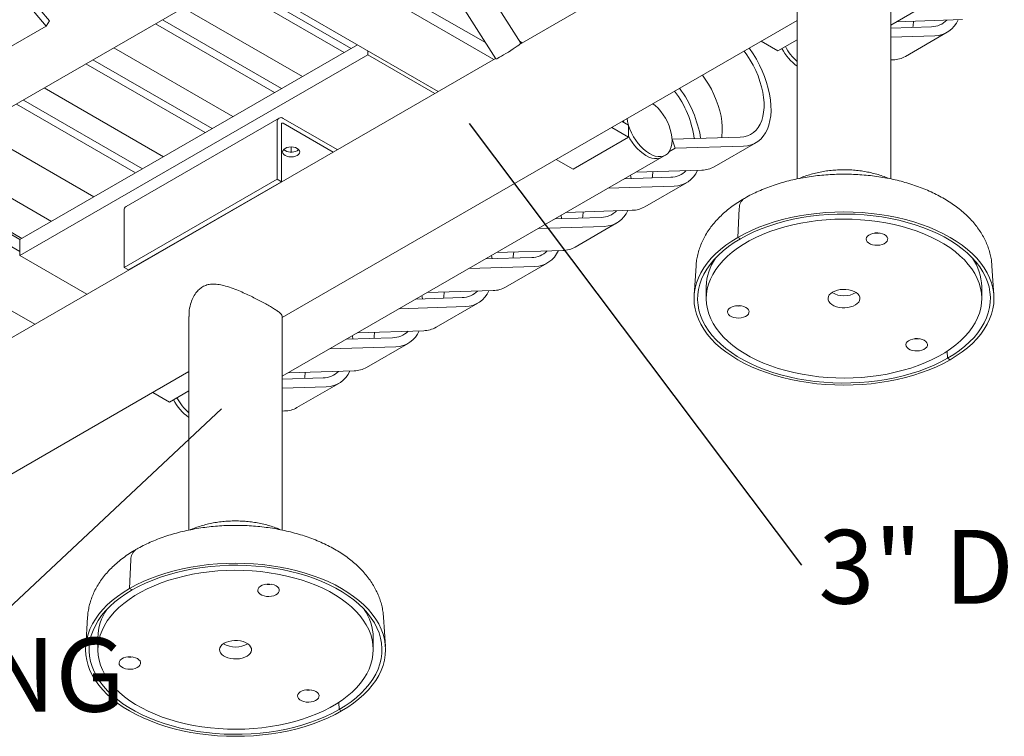
# Model space of a CAD drawing. Units: inches. Extents: x 0.1 to 8.5, y 0.3 to 10.8.
# Drawn here: x 5.6 to 6.9, y 5.2 to 6.1 of the extents above; entities that cross this region are included whole.
import ezdxf

# ---------------------------------------------------------------- set-up
doc = ezdxf.new("R2010")
doc.units = ezdxf.units.IN
doc.header["$MEASUREMENT"] = 0
doc.styles.add('SLDTEXTSTYLE0', font='TXT', dxfattribs={"width": 0.605})
doc.dimstyles.new('SLDDIMSTYLE1', dxfattribs={"dimtxt": 0.18, "dimasz": 0.098425, "dimexe": 0, "dimexo": 0.0625, "dimgap": 0, "dimtad": 0, "dimtih": 1, "dimtoh": 1, "dimdec": 0, "dimrnd": 1e-09, "dimzin": 0, "dimdsep": 46, "dimlunit": 5, "dimtxsty": 'Standard', "dimblk1": 'NONE', "dimblk2": 'NONE', "dimsah": 1, "dimcen": 0.09, "dimadec": 0, "dimazin": 0, "dimtfac": 0.098425, "dimtdec": 0, "dimtofl": 0, "dimtmove": 0, "dimatfit": 3, "dimldrblk": 'NONE', "dimfxl": 0, "dimfrac": 2, "dimtolj": 1, "dimtzin": 0, "dimarcsym": 0})

# ---------------------------------------------------------------- blocks, each defined once
blk = doc.blocks.new('SW_NOTE_7')
at = {"color": 0, "linetype": 'Continuous', "lineweight": 0, "insert": (-1.2561, 0.049), "char_height": 0.09375, "attachment_point": 1, "style": 'SLDTEXTSTYLE0'}
blk.add_mtext('2 3/8" DIAMETER TUBING', dxfattribs=at)
blk = doc.blocks.new('_NONE')
blk = doc.blocks.new('SW_NOTE_8')
at = {"color": 0, "linetype": 'Continuous', "lineweight": 0, "insert": (0.0217, 0.0449), "char_height": 0.09375, "attachment_point": 1, "style": 'SLDTEXTSTYLE0'}
blk.add_mtext('3" DIAMETER TUBING', dxfattribs=at)

msp = doc.modelspace()

# ---------------------------------------------------------------- linework, layer by layer
at = {"color": 7, "linetype": 'Continuous', "lineweight": 0}
for p, q in [((7.01800603, 6.49688148), (6.26866791, 6.06429779)), ((6.74041489, 6.0888713), (7.22301609, 6.36747105)), ((6.27017587, 6.06582921), (6.08700516, 6.35556051)), ((6.05530834, 6.3355215), (6.23847905, 6.0457902)), ((5.58432932, 6.19732589), (5.6711368, 6.09434408)), ((5.99164942, 6.20156178), (6.22525826, 6.06670226)), ((5.40636462, 5.85992366), (5.98088888, 6.19158946)), ((5.58020596, 6.19067819), (5.66701343, 6.08769638)), ((5.99164942, 6.18625164), (6.23578524, 6.04531503)), ((6.62166489, 6.16500895), (6.62166489, 5.89330055)), ((6.74041489, 5.89332627), (6.74041489, 6.16500895)), ((6.05454436, 6.05928098), (5.9031217, 6.14669542)), ((5.92115415, 6.14555559), (6.16528998, 6.00461898)), ((6.04570408, 6.0541776), (5.89428143, 6.14159204)), ((5.99267108, 6.0235623), (5.84124842, 6.11097674)), ((5.96615601, 6.00825547), (5.81473335, 6.09566991)), ((6.74775404, 6.09310811), (6.83177636, 6.09577571)), ((5.66701343, 6.08769638), (5.61398042, 6.05708108)), ((5.66701343, 6.08769638), (5.6711368, 6.09434408)), ((5.95731574, 6.00315209), (5.80589308, 6.09056653)), ((5.96701684, 5.71695795), (6.62166489, 6.09487822)), ((6.74041489, 6.08512673), (6.79229765, 6.08677394)), ((6.5971096, 6.0561366), (6.62166489, 6.07031206)), ((6.74041489, 6.07358739), (6.79642102, 6.07536551)), ((6.75913181, 6.04906597), (6.81216482, 6.07968127)), ((5.63346119, 5.81619484), (6.06257336, 6.06391603)), ((5.90428273, 5.97253679), (5.75286007, 6.05995123)), ((6.27216439, 6.06631627), (6.26854813, 6.06840389)), ((6.57583238, 6.06841968), (6.5971096, 6.0561366)), ((6.23797886, 6.04658138), (5.48864074, 5.61399769)), ((5.63346119, 5.79578132), (6.07575648, 6.05111296)), ((6.07575648, 6.05630557), (6.07575648, 6.05111296)), ((6.16079256, 6.00202268), (6.07575648, 6.05111296)), ((5.86892739, 5.95212659), (5.71750473, 6.03954103)), ((5.87776766, 5.95722997), (5.726345, 6.04464441)), ((6.74041489, 6.04465581), (6.74338801, 6.04475021)), ((5.81589438, 5.92151128), (5.66447172, 6.00892572)), ((5.78053904, 5.90110108), (5.62911638, 5.98851552)), ((5.78937931, 5.90620446), (5.63795665, 5.9936189)), ((5.96286544, 5.97067944), (5.76841107, 5.85842332)), ((6.0368721, 5.93048492), (5.96815251, 5.97015589)), ((5.72750603, 5.87048578), (5.57608337, 5.95790022)), ((5.96067485, 5.89281857), (5.96067485, 5.96583773)), ((5.9659428, 5.88977745), (5.9659428, 5.96279661)), ((6.0316033, 5.9274433), (5.96815251, 5.96407266)), ((6.38579743, 5.95871484), (6.40707465, 5.94643176)), ((6.39905784, 5.96636991), (6.40707465, 5.9617419)), ((6.4012801, 5.96508702), (6.40092496, 5.96744777)), ((6.40707465, 5.9617419), (6.40707465, 5.94643176)), ((6.33657939, 5.90573571), (6.40707465, 5.94643176)), ((6.46242222, 5.94369777), (6.5492297, 5.9464538)), ((5.97835252, 5.9338831), (5.97835252, 5.92733816)), ((6.46242222, 5.94369777), (6.46654559, 5.93228934)), ((6.46654559, 5.93228934), (6.55335307, 5.93504537)), ((6.51606385, 5.90874583), (6.56909686, 5.93936113)), ((5.67359228, 5.83936203), (5.52216962, 5.92677647)), ((5.96701684, 5.64239812), (6.44961805, 5.92099786)), ((6.44961805, 5.92099786), (6.45403747, 5.92354914)), ((6.46654559, 5.93228934), (6.45850796, 5.92764931)), ((6.31530217, 5.91801879), (6.33657939, 5.90573571)), ((5.48203853, 5.90360928), (5.63346119, 5.81619484)), ((5.48466657, 5.90512642), (5.63608923, 5.81771198)), ((6.4020946, 5.89356316), (6.46084135, 5.89542829)), ((6.41043699, 5.89382802), (6.40975738, 5.89798679)), ((6.41629774, 5.90176246), (6.50032006, 5.90443006)), ((5.47878158, 5.89017934), (5.63346119, 5.8008847)), ((5.76622049, 5.78056245), (5.96067485, 5.89281857)), ((5.77148843, 5.77752133), (5.9659428, 5.88977745)), ((5.96067485, 5.89281857), (5.9659428, 5.88977745)), ((6.3809424, 5.88135226), (6.46496472, 5.88401986)), ((6.42767551, 5.85772032), (6.48070851, 5.88833562)), ((5.40828632, 5.84948329), (5.65242214, 5.70854668)), ((5.76622049, 5.85358162), (5.76622049, 5.78056245)), ((6.32204864, 5.84280251), (6.32136903, 5.84696128)), ((6.32790939, 5.85073695), (6.41193171, 5.85340455)), ((6.54795262, 5.85558875), (6.54624766, 5.81900546)), ((6.29255405, 5.83032675), (6.37657637, 5.83299435)), ((6.31370625, 5.84253765), (6.372453, 5.84440279)), ((6.33928716, 5.80669481), (6.39232017, 5.83731012)), ((5.63346119, 5.81619484), (5.63346119, 5.79578132)), ((5.83714893, 5.81518719), (5.8369418, 5.81530676)), ((6.549434, 5.81716602), (6.54624766, 5.81900546)), ((5.71849727, 5.74669104), (5.63346119, 5.79578132)), ((6.23366029, 5.791777), (6.23298068, 5.79593577)), ((6.23952105, 5.79971144), (6.32354336, 5.80237905)), ((6.2253179, 5.79151214), (6.28406465, 5.79337728)), ((6.25089881, 5.75566931), (6.30393182, 5.78628461)), ((6.49295531, 5.78278492), (6.49054578, 5.74526895)), ((6.87153399, 5.74526895), (6.86912446, 5.78278492)), ((5.76622049, 5.78056245), (5.77148843, 5.77752133)), ((6.20416571, 5.77930124), (6.28818802, 5.78196884)), ((6.14527194, 5.7407515), (6.14459233, 5.74491027)), ((6.1511327, 5.74868594), (6.23515501, 5.75135354)), ((6.50603989, 5.7565017), (6.50603989, 5.74119156)), ((6.85603989, 5.74119156), (6.85603989, 5.7565017)), ((6.13692955, 5.74048664), (6.19567631, 5.74235177)), ((6.16251046, 5.7046438), (6.21554347, 5.7352591)), ((6.11577736, 5.72827573), (6.19979968, 5.73094334)), ((5.84826684, 5.71853576), (5.84826684, 5.44682736)), ((5.96701684, 5.44685308), (5.96701684, 5.71853576)), ((6.06274435, 5.69766043), (6.14676667, 5.70032803)), ((6.04854121, 5.68946113), (6.10728796, 5.69132626)), ((6.05688359, 5.68972599), (6.05620399, 5.69388476)), ((6.07412211, 5.65361829), (6.12715512, 5.6842336)), ((6.02738901, 5.67725023), (6.11141133, 5.67991783)), ((6.81224237, 5.67433848), (6.81264577, 5.6652171)), ((6.81583212, 5.66337766), (6.81264577, 5.6652171)), ((5.48551939, 5.43899539), (5.84826684, 5.64840503)), ((5.974356, 5.64663492), (6.05837832, 5.64930253)), ((5.96701684, 5.63865354), (6.01889961, 5.64030076)), ((5.98573377, 5.60259278), (6.03876678, 5.63320809)), ((5.80243433, 5.62194649), (5.82371155, 5.60966341)), ((5.82371155, 5.60966341), (5.84826684, 5.62383888)), ((5.96701684, 5.6271142), (6.02302298, 5.62889232)), ((5.96701684, 5.59818263), (5.96998997, 5.59827702)), ((5.77455458, 5.40911556), (5.77284961, 5.37253227)), ((5.77284961, 5.37253227), (5.77603596, 5.37069283)), ((5.71955727, 5.33631174), (5.71714774, 5.29879576)), ((6.09813595, 5.29879576), (6.09572642, 5.33631174)), ((5.73264184, 5.31002851), (5.73264184, 5.29471837)), ((6.08264184, 5.29471837), (6.08264184, 5.31002851)), ((6.03884433, 5.2278653), (6.03924773, 5.21874391)), ((6.03924773, 5.21874391), (6.04243407, 5.21690448))]:
    msp.add_line(p, q, dxfattribs=at)
at = {"color": 7, "linetype": 'Continuous', "lineweight": 0, "flags": 128}
for points in [[(6.76866134, 6.08602352), (6.768938, 6.08793765), (6.76941562, 6.09379584)], [(6.27017587, 6.06582921), (6.27018553, 6.06580056), (6.26990637, 6.06537919), (6.26902852, 6.06459008), (6.26758571, 6.06346353), (6.2656334, 6.06204286), (6.26324661, 6.06038265), (6.26051706, 6.05854671), (6.25754965, 6.05660558), (6.25445841, 6.05463387), (6.25136214, 6.05270734), (6.24837982, 6.05090004), (6.24562607, 6.04928141), (6.24320671, 6.04791367), (6.24121471, 6.04684936), (6.23972663, 6.04612939), (6.23879965, 6.04578143), (6.23847905, 6.0457902)], [(6.55335307, 5.93504537), (6.55835268, 5.93553882), (6.56307391, 5.93669026), (6.56747976, 5.93849067), (6.57153573, 5.94092593), (6.57521003, 5.94397697), (6.57847388, 5.9476199), (6.5813017, 5.95182615), (6.58367134, 5.95656279), (6.58556424, 5.9617927), (6.58696556, 5.96747491), (6.58786434, 5.9735649), (6.58825352, 5.98001496), (6.58813005, 5.98677456), (6.58749491, 5.99379073), (6.58635307, 6.00100851), (6.58471347, 6.00837135), (6.58258897, 6.01582157), (6.5799962, 6.02330079), (6.57695548, 6.03075043), (6.57349064, 6.03811211), (6.56962881, 6.04532816), (6.56540025, 6.05234205), (6.5608381, 6.05909882), (6.56050115, 6.05956915)], [(6.5492297, 5.9464538), (6.5538542, 5.94693295), (6.55819962, 5.9480649), (6.56222687, 5.94983947), (6.56589974, 5.9522407), (6.56918519, 5.95524701), (6.57205369, 5.95883135), (6.57447943, 5.96296149), (6.57644061, 5.96760029), (6.57791958, 5.97270604), (6.57890305, 5.97823281), (6.57938217, 5.98413091), (6.57935263, 5.99034729), (6.5788147, 5.99682605), (6.57777321, 6.00350894), (6.57623753, 6.01033585), (6.57422148, 6.01724538), (6.57174318, 6.02417541), (6.56882491, 6.03106361), (6.56549293, 6.03784803), (6.5617772, 6.04446767), (6.55771113, 6.05086299), (6.55414201, 6.0558981)], [(6.52559339, 5.94570338), (6.52587004, 5.9476175), (6.52634916, 5.9535156), (6.52631962, 5.95973198), (6.52578169, 5.96621075), (6.5247402, 5.97289364), (6.52320452, 5.97972054), (6.52118847, 5.98663008), (6.51871017, 5.9935601), (6.51579191, 6.0004483), (6.51245992, 6.00723272), (6.50874419, 6.01385236), (6.50467812, 6.02024768), (6.50110901, 6.02528279)], [(6.43816335, 5.98894504), (6.44116151, 5.98648197), (6.44471967, 5.98303313), (6.44808973, 5.9791685), (6.45121403, 5.9749542), (6.45403912, 5.97046234), (6.45651666, 5.96576978), (6.45860425, 5.96095681), (6.46026618, 5.95610578), (6.46147401, 5.95129968), (6.46220708, 5.94662077), (6.46245283, 5.94214908), (6.46220708, 5.93796115), (6.46147401, 5.93412861), (6.46026618, 5.93071705), (6.45860425, 5.92778484), (6.45651666, 5.92538215), (6.45403912, 5.92355009), (6.45121403, 5.92232001), (6.44808973, 5.92171296), (6.44471967, 5.92173932), (6.44116151, 5.92239864), (6.43747614, 5.92367964), (6.43372662, 5.9255604), (6.4299771, 5.92800875), (6.42629173, 5.93098278), (6.42273357, 5.93443162), (6.41936351, 5.93829625), (6.41623921, 5.94251055), (6.41341412, 5.94700241), (6.41093658, 5.95169497), (6.40884899, 5.95650794), (6.40718706, 5.96135897), (6.40597923, 5.96616506), (6.40534438, 5.96999905)], [(6.44961805, 5.92099786), (6.44679461, 5.91976874), (6.44367031, 5.91916169), (6.44030025, 5.91918804), (6.43674209, 5.91984736), (6.43305673, 5.92112837), (6.4293072, 5.92300913), (6.42555768, 5.92545747), (6.42187231, 5.92843151), (6.41831416, 5.93188034), (6.4149441, 5.93574497), (6.41181979, 5.93995927), (6.4089947, 5.94445113), (6.40707465, 5.9480095)], [(6.44961805, 5.92099786), (6.44679461, 5.91976874), (6.44367031, 5.91916169), (6.44030025, 5.91918804), (6.43674209, 5.91984736), (6.43305673, 5.92112837), (6.4293072, 5.92300913), (6.42555768, 5.92545747), (6.42187231, 5.92843151), (6.41831416, 5.93188034), (6.4149441, 5.93574497), (6.41181979, 5.93995927), (6.4089947, 5.94445113), (6.40707465, 5.9480095)], [(5.9860865, 5.92310428), (5.98382127, 5.92210086), (5.98118336, 5.92147008), (5.97835252, 5.92125493), (5.97552169, 5.92147008), (5.97288377, 5.92210086), (5.97061854, 5.92310428), (5.96888037, 5.92441197), (5.96778771, 5.92593481), (5.96741502, 5.92756902), (5.96778771, 5.92920322), (5.96888037, 5.93072606), (5.97061854, 5.93203375), (5.97288377, 5.93303717), (5.97552169, 5.93366795), (5.97835252, 5.9338831), (5.98118336, 5.93366795), (5.98382127, 5.93303717), (5.9860865, 5.93203375), (5.98782468, 5.93072606), (5.98891734, 5.92920322), (5.98929002, 5.92756902), (5.98891734, 5.92593481), (5.98782468, 5.92441197), (5.9860865, 5.92310428)], [(5.98793734, 5.93061063), (5.98782468, 5.9304952), (5.9860865, 5.92918751)], [(6.43720504, 5.89467787), (6.43748169, 5.896592), (6.43795932, 5.90245019)], [(6.34881669, 5.84365236), (6.34909335, 5.84556649), (6.34957097, 5.85142468)], [(6.54624766, 5.81900546), (6.55463213, 5.82356178), (6.56347785, 5.82781754), (6.57275254, 5.83175721), (6.58242237, 5.83536641), (6.59245203, 5.83863198), (6.60280495, 5.84154201), (6.61344333, 5.84408586), (6.62432837, 5.84625427), (6.63542034, 5.84803931), (6.64667877, 5.84943447), (6.65806258, 5.85043467), (6.66953024, 5.85103626), (6.68103989, 5.85123703), (6.69254954, 5.85103626), (6.70401719, 5.85043467), (6.715401, 5.84943447), (6.72665944, 5.84803931), (6.73775141, 5.84625427), (6.74863644, 5.84408586), (6.75927483, 5.84154201), (6.76962774, 5.83863198), (6.77965741, 5.83536641), (6.78932723, 5.83175721), (6.79860192, 5.82781754), (6.80744764, 5.82356178), (6.81583212, 5.81900546), (6.82372475, 5.8141652), (6.83109674, 5.80905868), (6.83792119, 5.80370451), (6.84417319, 5.79812224), (6.84982994, 5.79233224), (6.85487079, 5.78635563), (6.85927736, 5.78021422), (6.86303355, 5.77393042), (6.86612567, 5.76752716), (6.86854243, 5.76102781), (6.87027502, 5.75445608), (6.8713171, 5.74783594), (6.87166489, 5.74119156), (6.8713171, 5.73454718), (6.87027502, 5.72792704), (6.86854243, 5.72135531), (6.86612567, 5.71485595), (6.86303355, 5.7084527), (6.85927736, 5.7021689), (6.85487079, 5.69602749), (6.84982994, 5.69005088), (6.84417319, 5.68426088), (6.83792119, 5.67867861), (6.83109674, 5.67332444), (6.82372475, 5.66821791), (6.81583212, 5.66337766)], [(6.549434, 5.81716602), (6.55778539, 5.82169898), (6.56660433, 5.82592654), (6.57585736, 5.82983268), (6.58550939, 5.83340257), (6.59552379, 5.83662267), (6.60586258, 5.83948077), (6.61648655, 5.84196603), (6.62735539, 5.84406901), (6.63842788, 5.84578175), (6.64966201, 5.84709773), (6.66101516, 5.84801198), (6.67244428, 5.84852102), (6.683906, 5.84862293), (6.69535685, 5.84831731), (6.70675339, 5.84760533), (6.71805238, 5.84648968), (6.72921098, 5.8449746), (6.74018685, 5.84306584), (6.75093836, 5.84077063), (6.76142471, 5.83809768), (6.77160614, 5.83505714), (6.78144402, 5.83166053), (6.79090103, 5.82792074), (6.7999413, 5.82385196), (6.80853054, 5.81946962), (6.81663616, 5.81479035), (6.82422742, 5.80983189), (6.83127552, 5.80461305), (6.83775372, 5.79915363), (6.84363746, 5.79347434), (6.84890441, 5.78759673), (6.85353458, 5.78154309), (6.85751043, 5.77533638), (6.86081687, 5.76900014), (6.86344134, 5.76255842), (6.86537391, 5.75603565), (6.86660724, 5.74945656), (6.86713664, 5.74284613), (6.86696012, 5.73622942), (6.86607833, 5.72963153), (6.86449464, 5.72307749), (6.86221503, 5.71659217), (6.85924817, 5.71020016), (6.8556053, 5.70392571), (6.85130025, 5.69779263), (6.84634934, 5.69182417), (6.84077135, 5.68604297), (6.83458745, 5.68047098), (6.82782109, 5.67512932), (6.82049793, 5.67003826), (6.81264577, 5.6652171)], [(6.73434992, 5.83741529), (6.72377864, 5.83915781), (6.7130387, 5.8405137), (6.70217247, 5.84147761), (6.69122284, 5.84204573), (6.68023303, 5.84221584), (6.6692464, 5.84198724), (6.65830631, 5.84136085), (6.64745594, 5.84033914), (6.63673811, 5.83892613), (6.62619512, 5.83712742), (6.61586858, 5.83495009), (6.60579923, 5.83240273), (6.59602683, 5.82949541), (6.58658994, 5.82623959), (6.5775258, 5.82264813), (6.56887018, 5.8187352), (6.56065724, 5.81451623), (6.5529194, 5.81000789), (6.54568719, 5.80522796), (6.53898916, 5.80019531), (6.53285173, 5.79492979), (6.52729914, 5.7894522), (6.52235329, 5.78378414), (6.51803371, 5.777948), (6.51435743, 5.77196679), (6.51133898, 5.76586412), (6.50899025, 5.75966408), (6.50732053, 5.75339114), (6.5063364, 5.74707006), (6.50604175, 5.74072577), (6.50643773, 5.73438332), (6.50752279, 5.72806774), (6.50929264, 5.72180396), (6.51174029, 5.71561669), (6.5148561, 5.70953035), (6.51862776, 5.70356896), (6.52304038, 5.69775606), (6.52807655, 5.69211457), (6.53371641, 5.68666677), (6.53993768, 5.68143415), (6.54671581, 5.67643737), (6.55402407, 5.67169614), (6.56183359, 5.66722918), (6.57011357, 5.66305411), (6.57883132, 5.65918742), (6.58795245, 5.65564436), (6.59744095, 5.65243892), (6.60725937, 5.64958374), (6.61736897, 5.64709009), (6.62772986, 5.64496783), (6.63830113, 5.64322531), (6.64904107, 5.64186942), (6.6599073, 5.64090551), (6.67085693, 5.64033738), (6.68184675, 5.64016728), (6.69283338, 5.64039588), (6.70377347, 5.64102227), (6.71462384, 5.64204398), (6.72534166, 5.64345698), (6.73588465, 5.6452557), (6.7462112, 5.64743303), (6.75628054, 5.64998039), (6.76605294, 5.65288771), (6.77548983, 5.65614352), (6.78455398, 5.65973499), (6.79320959, 5.66364792), (6.80142253, 5.66786689), (6.80916037, 5.67237523), (6.81639258, 5.67715516), (6.82309062, 5.68218781), (6.82922804, 5.68745332), (6.83478063, 5.69293092), (6.83972648, 5.69859897), (6.84404607, 5.70443512), (6.84772234, 5.71041633), (6.8507408, 5.716519), (6.85308952, 5.72271904), (6.85475924, 5.72899198), (6.85574337, 5.73531306), (6.85603803, 5.74165735), (6.85564204, 5.7479998), (6.85455699, 5.75431538), (6.85278714, 5.76057916), (6.85033948, 5.76676643), (6.84722367, 5.77285277), (6.84345202, 5.77881416), (6.83903939, 5.78462706), (6.83400322, 5.79026855), (6.82836337, 5.79571635), (6.8221421, 5.80094897), (6.81536396, 5.80594575), (6.80805571, 5.81068698), (6.80024618, 5.81515394), (6.7919662, 5.81932901), (6.78324845, 5.8231957), (6.77412733, 5.82673876), (6.76463883, 5.8299442), (6.7548204, 5.83279938), (6.7447108, 5.83529302), (6.73434992, 5.83741529)], [(6.72709925, 5.82432795), (6.72397786, 5.82468047), (6.72079978, 5.82460793), (6.71773635, 5.82411425), (6.71495271, 5.82322603), (6.71259893, 5.82199116), (6.7108019, 5.82047622), (6.70965851, 5.81876287), (6.70923038, 5.81694348), (6.70954061, 5.81511613), (6.71057247, 5.81337935), (6.71227033, 5.81182675), (6.71454266, 5.81054204), (6.71726695, 5.80959448), (6.72029634, 5.80903515), (6.72346752, 5.80889421), (6.72660952, 5.80917925), (6.72955296, 5.80987491), (6.73213916, 5.81094368), (6.73422869, 5.81232794), (6.73570891, 5.81395308), (6.73650001, 5.81573147), (6.73655936, 5.81756725), (6.73588375, 5.81936145), (6.7345096, 5.82101734), (6.73251099, 5.82244565), (6.72999567, 5.82356938), (6.72709925, 5.82432795)], [(6.81583212, 5.66337766), (6.80744764, 5.65882134), (6.79860192, 5.65456558), (6.78932723, 5.65062591), (6.77965741, 5.64701671), (6.76962774, 5.64375113), (6.75927483, 5.64084111), (6.74863644, 5.63829726), (6.73775141, 5.63612885), (6.72665944, 5.63434381), (6.715401, 5.63294864), (6.70401719, 5.63194844), (6.69254954, 5.63134686), (6.68103989, 5.63114609), (6.66953024, 5.63134686), (6.65806258, 5.63194844), (6.64667877, 5.63294864), (6.63542034, 5.63434381), (6.62432837, 5.63612885), (6.61344333, 5.63829726), (6.60280495, 5.64084111), (6.59245203, 5.64375113), (6.58242237, 5.64701671), (6.57275254, 5.65062591), (6.56347785, 5.65456558), (6.55463213, 5.65882134), (6.54624766, 5.66337766), (6.53835503, 5.66821791), (6.53098304, 5.67332444), (6.52415859, 5.67867861), (6.51790658, 5.68426088), (6.51224983, 5.69005088), (6.50720898, 5.69602749), (6.50280242, 5.7021689), (6.49904622, 5.7084527), (6.4959541, 5.71485595), (6.49353734, 5.72135531), (6.49180476, 5.72792704), (6.49076267, 5.73454718), (6.49041489, 5.74119156), (6.49076267, 5.74783594), (6.49180476, 5.75445608), (6.49353734, 5.76102781), (6.4959541, 5.76752716), (6.49904622, 5.77393042), (6.50280242, 5.78021422), (6.50720898, 5.78635563), (6.51224983, 5.79233224), (6.51790658, 5.79812224), (6.52415859, 5.80370451), (6.53098304, 5.80905868), (6.53835503, 5.8141652), (6.54624766, 5.81900546)], [(6.81264577, 5.6652171), (6.80429438, 5.66068414), (6.79547544, 5.65645658), (6.78622241, 5.65255044), (6.77657039, 5.64898055), (6.76655598, 5.64576045), (6.75621719, 5.64290235), (6.74559322, 5.64041709), (6.73472438, 5.63831411), (6.72365189, 5.63660137), (6.71241777, 5.63528539), (6.70106461, 5.63437114), (6.6896355, 5.63386209), (6.67817378, 5.63376019), (6.66672293, 5.63406581), (6.65532639, 5.63477779), (6.64402739, 5.63589344), (6.63286879, 5.63740852), (6.62189292, 5.63931728), (6.61114142, 5.64161249), (6.60065506, 5.64428544), (6.59047363, 5.64732598), (6.58063575, 5.65072259), (6.57117874, 5.65446237), (6.56213847, 5.65853116), (6.55354923, 5.6629135), (6.54544361, 5.66759277), (6.53785235, 5.67255123), (6.53080425, 5.67777007), (6.52432605, 5.68322949), (6.51844231, 5.68890877), (6.51317537, 5.69478639), (6.50854519, 5.70084003), (6.50456934, 5.70704674), (6.50126291, 5.71338298), (6.49863843, 5.7198247), (6.49670586, 5.72634747), (6.49547254, 5.73292656), (6.49494313, 5.73953699), (6.49511966, 5.7461537), (6.49600144, 5.75275159), (6.49758514, 5.75930562), (6.49986474, 5.76579095), (6.5028316, 5.77218296), (6.50647447, 5.77845741), (6.51077953, 5.78459049), (6.51573044, 5.79055895), (6.52130842, 5.79634014), (6.52749233, 5.80191214), (6.53425869, 5.8072538), (6.54158184, 5.81234486), (6.549434, 5.81716602)], [(6.26042834, 5.79262686), (6.260705, 5.79454098), (6.26118262, 5.80039917)], [(6.17204, 5.74160135), (6.17231665, 5.74351548), (6.17279428, 5.74937366)], [(6.68722766, 5.75236039), (6.68356728, 5.75282659), (6.67982084, 5.75289658), (6.67611592, 5.75256797), (6.67257867, 5.75185195), (6.66932956, 5.7507729), (6.66647923, 5.74936757), (6.66412474, 5.74768381), (6.66234628, 5.74577898), (6.66120441, 5.74371792), (6.66073801, 5.74157083), (6.66096297, 5.73941082), (6.66187163, 5.73731145), (6.66343303, 5.73534422), (6.66559402, 5.73357611), (6.66828099, 5.73206734), (6.67140246, 5.73086928), (6.67485212, 5.73002273), (6.67851249, 5.72955653), (6.68225893, 5.72948654), (6.68596386, 5.72981515), (6.68950111, 5.73053117), (6.69275022, 5.73161022), (6.69560055, 5.73301555), (6.69795503, 5.7346993), (6.69973349, 5.73660414), (6.70087536, 5.7386652), (6.70134176, 5.74081229), (6.7011168, 5.7429723), (6.70020815, 5.74507166), (6.69864674, 5.7470389), (6.69648576, 5.74880701), (6.69379878, 5.75031578), (6.69067731, 5.75151384), (6.68722766, 5.75236039)], [(6.5332921, 5.72265055), (6.53432396, 5.72091376), (6.53602182, 5.71936117), (6.53829415, 5.71807646), (6.54101844, 5.7171289), (6.54404783, 5.71656957), (6.54721901, 5.71642863), (6.55036101, 5.71671367), (6.55330445, 5.71740932), (6.55589065, 5.71847809), (6.55798018, 5.71986236), (6.5594604, 5.72148749), (6.5602515, 5.72326589), (6.56031085, 5.72510167), (6.55963524, 5.72689586), (6.55826109, 5.72855175), (6.55626248, 5.72998006), (6.55374716, 5.73110379), (6.55085074, 5.73186237), (6.54772935, 5.73221489), (6.54455127, 5.73214235), (6.54148784, 5.73164866), (6.5387042, 5.73076044), (6.53635042, 5.72952557), (6.53455339, 5.72801063), (6.53341, 5.72629728), (6.53298187, 5.72447789), (6.5332921, 5.72265055)], [(6.08365165, 5.69057584), (6.0839283, 5.69248997), (6.08440593, 5.69834816)], [(6.78272831, 5.67659618), (6.78481784, 5.67798044), (6.78629806, 5.67960558), (6.78708917, 5.68138397), (6.78714851, 5.68321975), (6.7864729, 5.68501395), (6.78509875, 5.68666984), (6.78310014, 5.68809815), (6.78058483, 5.68922188), (6.7776884, 5.68998045), (6.77456701, 5.69033297), (6.77138893, 5.69026043), (6.7683255, 5.68976675), (6.76554186, 5.68887853), (6.76318808, 5.68764366), (6.76139105, 5.68612872), (6.76024766, 5.68441537), (6.75981954, 5.68259598), (6.76012977, 5.68076863), (6.76116162, 5.67903185), (6.76285948, 5.67747925), (6.76513181, 5.67619454), (6.7678561, 5.67524698), (6.7708855, 5.67468766), (6.77405667, 5.67454671), (6.77719867, 5.67483175), (6.78014211, 5.67552741), (6.78272831, 5.67659618)], [(5.9952633, 5.63955033), (5.99553996, 5.64146446), (5.99601758, 5.64732265)], [(5.96095188, 5.39094211), (5.9503806, 5.39268462), (5.93964066, 5.39404051), (5.92877443, 5.39500442), (5.9178248, 5.39557255), (5.90683499, 5.39574265), (5.89584835, 5.39551405), (5.88490827, 5.39488766), (5.8740579, 5.39386595), (5.86334007, 5.39245295), (5.85279708, 5.39065423), (5.84247053, 5.3884769), (5.83240119, 5.38592955), (5.82262879, 5.38302223), (5.8131919, 5.37976641), (5.80412776, 5.37617494), (5.79547214, 5.37226201), (5.7872592, 5.36804305), (5.77952136, 5.3635347), (5.77228915, 5.35875477), (5.76559112, 5.35372212), (5.75945369, 5.34845661), (5.7539011, 5.34297901), (5.74895525, 5.33731096), (5.74463566, 5.33147481), (5.74095939, 5.3254936), (5.73794094, 5.31939093), (5.73559221, 5.3131909), (5.73392249, 5.30691796), (5.73293836, 5.30059687), (5.7326437, 5.29425258), (5.73303969, 5.28791014), (5.73412474, 5.28159456), (5.73589459, 5.27533077), (5.73834225, 5.2691435), (5.74145806, 5.26305716), (5.74522971, 5.25709578), (5.74964234, 5.25128287), (5.75467851, 5.24564138), (5.76031836, 5.24019358), (5.76653964, 5.23496096), (5.77331777, 5.22996418), (5.78062602, 5.22522295), (5.78843555, 5.22075599), (5.79671553, 5.21658093), (5.80543328, 5.21271423), (5.81455441, 5.20917117), (5.8240429, 5.20596573), (5.83386133, 5.20311055), (5.84397093, 5.20061691), (5.85433181, 5.19849464), (5.86490309, 5.19675212), (5.87564303, 5.19539623), (5.88650926, 5.19443233), (5.89745889, 5.1938642), (5.9084487, 5.1936941), (5.91943534, 5.19392269), (5.93037542, 5.19454908), (5.94122579, 5.1955708), (5.95194362, 5.1969838), (5.96248661, 5.19878251), (5.97281316, 5.20095985), (5.9828825, 5.2035072), (5.9926549, 5.20641452), (6.00209179, 5.20967034), (6.01115593, 5.2132618), (6.01981155, 5.21717474), (6.02802449, 5.2213937), (6.03576233, 5.22590204), (6.04299454, 5.23068197), (6.04969257, 5.23571463), (6.05583, 5.24098014), (6.06138259, 5.24645773), (6.06632844, 5.25212579), (6.07064802, 5.25796194), (6.0743243, 5.26394315), (6.07734275, 5.27004581), (6.07969148, 5.27624585), (6.0813612, 5.28251879), (6.08234533, 5.28883988), (6.08263998, 5.29518416), (6.082244, 5.30152661), (6.08115895, 5.30784219), (6.0793891, 5.31410597), (6.07694144, 5.32029325), (6.07382563, 5.32637958), (6.07005398, 5.33234097), (6.06564135, 5.33815388), (6.06060518, 5.34379536), (6.05496532, 5.34924317), (6.04874405, 5.35447578), (6.04196592, 5.35947257), (6.03465767, 5.3642138), (6.02684814, 5.36868076), (6.01856816, 5.37285582), (6.00985041, 5.37672251), (6.00072928, 5.38026557), (5.99124079, 5.38347102), (5.98142236, 5.38632619), (5.97131276, 5.38881984), (5.96095188, 5.39094211)], [(5.77284961, 5.37253227), (5.78123409, 5.37708859), (5.79007981, 5.38134435), (5.7993545, 5.38528402), (5.80902432, 5.38889323), (5.81905399, 5.3921588), (5.8294069, 5.39506882), (5.84004529, 5.39761268), (5.85093033, 5.39978108), (5.8620223, 5.40156612), (5.87328073, 5.40296129), (5.88466454, 5.40396149), (5.89613219, 5.40456307), (5.90764184, 5.40476384), (5.9191515, 5.40456307), (5.93061915, 5.40396149), (5.94200296, 5.40296129), (5.95326139, 5.40156612), (5.96435336, 5.39978108), (5.9752384, 5.39761268), (5.98587679, 5.39506882), (5.9962297, 5.3921588), (6.00625937, 5.38889323), (6.01592919, 5.38528402), (6.02520388, 5.38134435), (6.0340496, 5.37708859), (6.04243407, 5.37253227), (6.05032671, 5.36769202), (6.0576987, 5.36258549), (6.06452314, 5.35723133), (6.07077515, 5.35164906), (6.0764319, 5.34585905), (6.08147275, 5.33988244), (6.08587932, 5.33374103), (6.08963551, 5.32745724), (6.09272763, 5.32105398), (6.09514439, 5.31455462), (6.09687697, 5.30798289), (6.09791906, 5.30136275), (6.09826684, 5.29471837), (6.09791906, 5.28807399), (6.09687697, 5.28145386), (6.09514439, 5.27488212), (6.09272763, 5.26838277), (6.08963551, 5.26197951), (6.08587932, 5.25569571), (6.08147275, 5.2495543), (6.0764319, 5.24357769), (6.07077515, 5.23778769), (6.06452314, 5.23220542), (6.0576987, 5.22685126), (6.05032671, 5.22174473), (6.04243407, 5.21690448)], [(5.77603596, 5.37069283), (5.78438735, 5.37522579), (5.79320629, 5.37945336), (5.80245932, 5.38335949), (5.81211134, 5.38692938), (5.82212575, 5.39014949), (5.83246454, 5.39300759), (5.84308851, 5.39549284), (5.85395735, 5.39759583), (5.86502984, 5.39930856), (5.87626396, 5.40062455), (5.88761712, 5.4015388), (5.89904623, 5.40204784), (5.91050795, 5.40214974), (5.9219588, 5.40184412), (5.93335534, 5.40113214), (5.94465434, 5.40001649), (5.95581294, 5.39850141), (5.96678881, 5.39659265), (5.97754031, 5.39429744), (5.98802667, 5.3916245), (5.9982081, 5.38858395), (6.00804598, 5.38518735), (6.01750299, 5.38144756), (6.02654326, 5.37737878), (6.0351325, 5.37299644), (6.04323812, 5.36831716), (6.05082938, 5.3633587), (6.05787748, 5.35813986), (6.06435568, 5.35268045), (6.07023942, 5.34700116), (6.07550636, 5.34112355), (6.08013654, 5.3350699), (6.08411239, 5.32886319), (6.08741882, 5.32252696), (6.0900433, 5.31608523), (6.09197587, 5.30956246), (6.0932092, 5.30298338), (6.0937386, 5.29637294), (6.09356208, 5.28975623), (6.09268029, 5.28315835), (6.0910966, 5.27660431), (6.08881699, 5.27011899), (6.08585013, 5.26372698), (6.08220726, 5.25745253), (6.0779022, 5.25131944), (6.07295129, 5.24535098), (6.06737331, 5.23956979), (6.0611894, 5.23399779), (6.05442304, 5.22865613), (6.04709989, 5.22356507), (6.03924773, 5.21874391)], [(6.04243407, 5.21690448), (6.0340496, 5.21234816), (6.02520388, 5.2080924), (6.01592919, 5.20415273), (6.00625937, 5.20054352), (5.9962297, 5.19727795), (5.98587679, 5.19436793), (5.9752384, 5.19182407), (5.96435336, 5.18965567), (5.95326139, 5.18787062), (5.94200296, 5.18647546), (5.93061915, 5.18547526), (5.9191515, 5.18487368), (5.90764184, 5.1846729), (5.89613219, 5.18487368), (5.88466454, 5.18547526), (5.87328073, 5.18647546), (5.8620223, 5.18787062), (5.85093033, 5.18965567), (5.84004529, 5.19182407), (5.8294069, 5.19436793), (5.81905399, 5.19727795), (5.80902432, 5.20054352), (5.7993545, 5.20415273), (5.79007981, 5.2080924), (5.78123409, 5.21234816), (5.77284961, 5.21690448), (5.76495698, 5.22174473), (5.75758499, 5.22685126), (5.75076055, 5.23220542), (5.74450854, 5.23778769), (5.73885179, 5.24357769), (5.73381094, 5.2495543), (5.72940437, 5.25569571), (5.72564818, 5.26197951), (5.72255606, 5.26838277), (5.7201393, 5.27488212), (5.71840672, 5.28145386), (5.71736463, 5.28807399), (5.71701684, 5.29471837), (5.71736463, 5.30136275), (5.71840672, 5.30798289), (5.7201393, 5.31455462), (5.72255606, 5.32105398), (5.72564818, 5.32745724), (5.72940437, 5.33374103), (5.73381094, 5.33988244), (5.73885179, 5.34585905), (5.74450854, 5.35164906), (5.75076055, 5.35723133), (5.75758499, 5.36258549), (5.76495698, 5.36769202), (5.77284961, 5.37253227)], [(6.03924773, 5.21874391), (6.03089634, 5.21421096), (6.0220774, 5.20998339), (6.01282437, 5.20607725), (6.00317235, 5.20250736), (5.99315794, 5.19928726), (5.98281915, 5.19642916), (5.97219518, 5.1939439), (5.96132634, 5.19184092), (5.95025385, 5.19012819), (5.93901972, 5.1888122), (5.92766657, 5.18789795), (5.91623746, 5.18738891), (5.90477573, 5.187287), (5.89332489, 5.18759262), (5.88192835, 5.18830461), (5.87062935, 5.18942025), (5.85947075, 5.19093533), (5.84849488, 5.1928441), (5.83774337, 5.1951393), (5.82725702, 5.19781225), (5.81707559, 5.20085279), (5.80723771, 5.2042494), (5.7977807, 5.20798919), (5.78874043, 5.21205797), (5.78015119, 5.21644031), (5.77204557, 5.22111959), (5.76445431, 5.22607805), (5.75740621, 5.23129688), (5.75092801, 5.2367563), (5.74504427, 5.24243559), (5.73977733, 5.2483132), (5.73514715, 5.25436685), (5.7311713, 5.26057356), (5.72786487, 5.26690979), (5.72524039, 5.27335151), (5.72330782, 5.27987429), (5.72207449, 5.28645337), (5.72154509, 5.2930638), (5.72172161, 5.29968051), (5.7226034, 5.3062784), (5.72418709, 5.31283244), (5.7264667, 5.31931776), (5.72943356, 5.32570977), (5.73307643, 5.33198422), (5.73738149, 5.33811731), (5.7423324, 5.34408577), (5.74791038, 5.34986696), (5.75409428, 5.35543895), (5.76086065, 5.36078061), (5.7681838, 5.36587168), (5.77603596, 5.37069283)], [(5.95370121, 5.37785477), (5.95057982, 5.37820729), (5.94740174, 5.37813475), (5.9443383, 5.37764106), (5.94155466, 5.37675284), (5.93920088, 5.37551797), (5.93740386, 5.37400303), (5.93626046, 5.37228968), (5.93583234, 5.37047029), (5.93614257, 5.36864295), (5.93717443, 5.36690616), (5.93887229, 5.36535356), (5.94114462, 5.36406886), (5.94386891, 5.3631213), (5.9468983, 5.36256197), (5.95006948, 5.36242102), (5.95321148, 5.36270606), (5.95615492, 5.36340172), (5.95874111, 5.36447049), (5.96083065, 5.36585476), (5.96231086, 5.36747989), (5.96310197, 5.36925829), (5.96316132, 5.37109407), (5.96248571, 5.37288826), (5.96111156, 5.37454415), (5.95911295, 5.37597246), (5.95659763, 5.37709619), (5.95370121, 5.37785477)], [(5.91382962, 5.3058872), (5.91016924, 5.30635341), (5.9064228, 5.30642339), (5.90271787, 5.30609478), (5.89918063, 5.30537876), (5.89593151, 5.30429971), (5.89308118, 5.30289438), (5.8907267, 5.30121063), (5.88894824, 5.29930579), (5.88780637, 5.29724473), (5.88733997, 5.29509764), (5.88756493, 5.29293763), (5.88847358, 5.29083827), (5.89003499, 5.28887104), (5.89219598, 5.28710293), (5.89488295, 5.28559415), (5.89800442, 5.28439609), (5.90145407, 5.28354955), (5.90511445, 5.28308334), (5.90886089, 5.28301335), (5.91256582, 5.28334196), (5.91610306, 5.28405799), (5.91935217, 5.28513704), (5.92220251, 5.28654236), (5.92455699, 5.28822612), (5.92633545, 5.29013096), (5.92747732, 5.29219202), (5.92794372, 5.29433911), (5.92771876, 5.29649911), (5.92681011, 5.29859848), (5.9252487, 5.30056571), (5.92308771, 5.30233382), (5.92040074, 5.30384259), (5.91727927, 5.30504065), (5.91382962, 5.3058872)], [(5.75989406, 5.27617736), (5.76092592, 5.27444058), (5.76262378, 5.27288798), (5.76489611, 5.27160327), (5.7676204, 5.27065571), (5.77064979, 5.27009638), (5.77382097, 5.26995544), (5.77696297, 5.27024048), (5.77990641, 5.27093614), (5.7824926, 5.27200491), (5.78458214, 5.27338917), (5.78606235, 5.27501431), (5.78685346, 5.2767927), (5.78691281, 5.27862848), (5.7862372, 5.28042268), (5.78486305, 5.28207857), (5.78286444, 5.28350688), (5.78034912, 5.28463061), (5.7774527, 5.28538918), (5.77433131, 5.2857417), (5.77115323, 5.28566916), (5.76808979, 5.28517548), (5.76530615, 5.28428726), (5.76295237, 5.28305239), (5.76115535, 5.28153744), (5.76001195, 5.27982409), (5.75958383, 5.27800471), (5.75989406, 5.27617736)], [(6.00933027, 5.23012299), (6.0114198, 5.23150726), (6.01290002, 5.23313239), (6.01369112, 5.23491079), (6.01375047, 5.23674657), (6.01307486, 5.23854076), (6.01170071, 5.24019665), (6.0097021, 5.24162496), (6.00718679, 5.24274869), (6.00429036, 5.24350727), (6.00116897, 5.24385979), (5.99799089, 5.24378725), (5.99492746, 5.24329356), (5.99214382, 5.24240534), (5.98979004, 5.24117047), (5.98799301, 5.23965553), (5.98684962, 5.23794218), (5.98642149, 5.23612279), (5.98673172, 5.23429545), (5.98776358, 5.23255866), (5.98946144, 5.23100607), (5.99173377, 5.22972136), (5.99445806, 5.2287738), (5.99748745, 5.22821447), (6.00065863, 5.22807353), (6.00380063, 5.22835857), (6.00674407, 5.22905422), (6.00933027, 5.23012299)]]:
    msp.add_lwpolyline(points, dxfattribs=at)
at = {"color": 7, "linetype": 'Continuous', "lineweight": 0}
for centre, radius, start, end in [((6.79193708, 6.11463824), 0.02786663, 270.74137495, 315.60594031), ((6.79566659, 6.10845628), 0.03309937, 271.30604815, 337.13959177), ((6.65750767, 6.08736919), 0.06217606, 207.09550479, 234.79718406), ((6.66392722, 6.09125302), 0.0645642, 207.33980545, 229.11230854), ((6.74277977, 6.07784342), 0.03309881, 271.05296078, 299.60627934), ((6.35213497, 5.92077638), 0.14865319, 9.32117711, 36.18655159), ((6.36553684, 5.9283808), 0.12607302, 7.38751953, 37.35315257), ((5.96523346, 5.96657721), 0.0046182, 50.79671476, 189.21403699), ((5.96728991, 5.96301513), 0.00136472, 50.79671476, 189.21403699), ((5.97847443, 5.94264461), 0.01546083, 231.1100302, 299.4948769), ((6.49971181, 5.93752328), 0.03309881, 271.05296078, 299.60627934), ((6.46048078, 5.92329259), 0.02786663, 270.74137495, 315.60594031), ((6.46421029, 5.91711063), 0.03309937, 271.30604815, 337.13959177), ((5.77125086, 5.85422208), 0.00507098, 124.05635084, 187.25582956), ((6.41132347, 5.88649777), 0.03309881, 271.05296078, 299.60627934), ((6.56309011, 5.8561735), 0.01514878, 125.04090446, 182.21221138), ((6.37209243, 5.87226708), 0.02786663, 270.74137495, 315.60594031), ((6.37582194, 5.86608512), 0.03309937, 271.30604815, 337.13959177), ((6.72292634, 5.8475974), 0.02340005, 261.55630268, 278.44369732), ((6.28370409, 5.82124157), 0.02786663, 270.74137495, 315.60594031), ((6.28743359, 5.81505961), 0.03309937, 271.30604815, 337.13959177), ((6.32293512, 5.83547226), 0.03309881, 271.05296078, 299.60627934), ((6.57133613, 5.75549967), 0.06530393, 145.43748027, 179.12081783), ((6.79055289, 5.75543872), 0.06549562, 0.92993707, 34.51176482), ((6.19531574, 5.77021607), 0.02786663, 270.74137495, 315.60594031), ((6.19904525, 5.76403411), 0.03309937, 271.30604815, 337.13959177), ((6.23454677, 5.78444676), 0.03309881, 271.05296078, 299.60627934), ((6.68103989, 5.7746989), 0.03008486, 239.23936016, 300.76063984), ((6.54667783, 5.75513182), 0.02340005, 261.55630268, 278.44369732), ((6.10692739, 5.71919056), 0.02786663, 270.74137495, 315.60594031), ((6.1106569, 5.7130086), 0.03309937, 271.30604815, 337.13959177), ((6.14615842, 5.73342125), 0.03309881, 271.05296078, 299.60627934), ((6.77351549, 5.7132499), 0.02340005, 261.55630268, 278.44369732), ((6.01853904, 5.66816505), 0.02786663, 270.74137495, 315.60594031), ((6.02226855, 5.66198309), 0.03309937, 271.30604815, 337.13959177), ((6.05777008, 5.68239574), 0.03309881, 271.05296078, 299.60627934), ((5.88410963, 5.64089601), 0.06217606, 207.09550479, 234.79718406), ((5.89052917, 5.64477983), 0.0645642, 207.33980545, 229.11230854), ((5.96938173, 5.63137024), 0.03309881, 271.05296078, 299.60627934), ((5.78969199, 5.40970033), 0.0151487, 125.03986932, 182.21228908), ((5.9495283, 5.40112422), 0.02340005, 261.55630268, 278.44369732), ((5.79793809, 5.30902649), 0.06530393, 145.43748027, 179.12081783), ((6.01715485, 5.30896554), 0.06549562, 0.92993707, 34.51176482), ((5.90764184, 5.32822571), 0.03008486, 239.23936016, 300.76063984), ((5.77327979, 5.30865863), 0.02340005, 261.55630268, 278.44369732), ((6.00011745, 5.26677672), 0.02340005, 261.55630268, 278.44369732)]:
    msp.add_arc(centre, radius, start, end, dxfattribs=at)
for points, knots in [([(6.86906117, 5.78291634), (6.86892579, 5.78476442), (6.86861483, 5.78900916), (6.86740078, 5.795586), (6.8655554, 5.80262094), (6.86309093, 5.80954997), (6.86003648, 5.81636009), (6.85638752, 5.82303592), (6.85214781, 5.82956132), (6.84732006, 5.83591768), (6.84191086, 5.84208367), (6.83593179, 5.84803537), (6.82940094, 5.85374726), (6.82234304, 5.85919366), (6.81478872, 5.86435039), (6.80677277, 5.86919611), (6.79833285, 5.87371275), (6.78950774, 5.87788587), (6.78033545, 5.88170462), (6.77085206, 5.88516126), (6.76109171, 5.88825018), (6.75108765, 5.89096702), (6.74087245, 5.89330834), (6.73047829, 5.89527132), (6.7199371, 5.89685372), (6.70928077, 5.89805374), (6.69854114, 5.89887001), (6.68775009, 5.89930164), (6.67693949, 5.89934814), (6.66614156, 5.89900951), (6.65538849, 5.89828622), (6.64471227, 5.89717922), (6.63414427, 5.89568985), (6.62371553, 5.89381972), (6.61345682, 5.89157073), (6.6033987, 5.88894497), (6.59357147, 5.88594479), (6.58400593, 5.8825723), (6.57473132, 5.87883136), (6.56578449, 5.87472074), (6.55906469, 5.87123871), (6.55534745, 5.86912072), (6.5543957, 5.86857843)], [0, 0, 0, 0, 0.0178018139, 0.0408877901, 0.0640601195, 0.0874008452, 0.1109840889, 0.1348720797, 0.1591107481, 0.1837254559, 0.2087179096, 0.2340655472, 0.2597243774, 0.2856352511, 0.3117322425, 0.3379509964, 0.3642350952, 0.3905343808, 0.4168129907, 0.4430525752, 0.4692432191, 0.4953813619, 0.5214680017, 0.5475072849, 0.5735054658, 0.5994701736, 0.625409914, 0.6513337429, 0.6772510585, 0.7031714689, 0.7291018623, 0.75505164, 0.7810305806, 0.8070483341, 0.8331142408, 0.8592370433, 0.885424437, 0.9116823926, 0.9380141674, 0.9644189198, 0.9908898585, 1, 1, 1, 1]), ([(6.73824483, 5.89373615), (6.73677622, 5.89437395), (6.7329727, 5.89602578), (6.72649602, 5.89823332), (6.71890974, 5.90040544), (6.71111672, 5.90214756), (6.70317896, 5.90348075), (6.69513381, 5.90440008), (6.68702209, 5.90490796), (6.67888174, 5.90500454), (6.67075112, 5.90469002), (6.66266847, 5.90396364), (6.65467052, 5.90282538), (6.646797, 5.90126909), (6.63907222, 5.89930627), (6.63158004, 5.89687573), (6.6264792, 5.89501869), (6.6239877, 5.89385177), (6.6238103, 5.89376869)], [0, 0, 0, 0, 0.0430353076, 0.11145662412, 0.17970212096, 0.24770869977, 0.31547610866, 0.38304456415, 0.45047856283, 0.51785653001, 0.58526462548, 0.6527701097, 0.72045765946, 0.78841776028, 0.85673494816, 0.92547960332, 0.99469392243, 1, 1, 1, 1]), ([(6.5543957, 5.86857843), (6.55292223, 5.86771068), (6.54871621, 5.8652337), (6.54210615, 5.8608778), (6.53473625, 5.85541261), (6.52787004, 5.84962044), (6.52154206, 5.8435319), (6.51579029, 5.83717331), (6.51064541, 5.83057809), (6.50613206, 5.82378255), (6.50226589, 5.8168246), (6.49905759, 5.80974126), (6.49650055, 5.80256819), (6.49462162, 5.79533576), (6.49343193, 5.7887859), (6.49314754, 5.78463825), (6.4930306, 5.78293276)], [0, 0, 0, 0, 0.0426990625, 0.1218844747, 0.2010971994, 0.2800693756, 0.3585940333, 0.4364428361, 0.5133924988, 0.5892569578, 0.6639159555, 0.7373318043, 0.8095512586, 0.8806953038, 0.9509426795, 1, 1, 1, 1]), ([(5.96684656, 5.71856158), (5.96689968, 5.71869849), (5.96719998, 5.71947248), (5.96605804, 5.72087881), (5.96406198, 5.72282416), (5.96166169, 5.72470818), (5.95818386, 5.72710697), (5.95339243, 5.73009533), (5.94762448, 5.73345419), (5.94124333, 5.73697399), (5.93439372, 5.74057539), (5.92716568, 5.7441975), (5.91947681, 5.74783315), (5.91102353, 5.75152945), (5.90203617, 5.75500819), (5.89316541, 5.7577438), (5.88484639, 5.75939703), (5.87768777, 5.75970319), (5.87115694, 5.75875183), (5.86751125, 5.75699636), (5.86565738, 5.75610368)], [0, 0, 0, 0, 0.0174677785, 0.0987502808, 0.1407773996, 0.1832915692, 0.2384417565, 0.2951187864, 0.3503090662, 0.4072581196, 0.4602430835, 0.514506892, 0.5730761026, 0.6328271549, 0.7035266563, 0.7757292509, 0.8366630283, 0.8989454131, 0.9486126472, 1, 1, 1, 1]), ([(5.86565738, 5.75610368), (5.86413255, 5.75508525), (5.8610339, 5.75301565), (5.85680861, 5.74816713), (5.85307428, 5.74186886), (5.85003166, 5.73346756), (5.84830512, 5.72550624), (5.84847642, 5.72029048), (5.84853244, 5.71858483)], [0, 0, 0, 0, 0.1342003639, 0.272713176, 0.4534022903, 0.6390867872, 0.8819741383, 1, 1, 1, 1]), ([(5.96484679, 5.44726296), (5.96337818, 5.44790076), (5.95957466, 5.4495526), (5.95309798, 5.45176013), (5.9455117, 5.45393225), (5.93771868, 5.45567437), (5.92978092, 5.45700756), (5.92173577, 5.45792689), (5.91362405, 5.45843478), (5.9054837, 5.45853135), (5.89735308, 5.45821683), (5.88927043, 5.45749046), (5.88127248, 5.4563522), (5.87339896, 5.45479591), (5.86567418, 5.45283308), (5.85818199, 5.45040255), (5.85308116, 5.44854551), (5.85058966, 5.44737859), (5.85041226, 5.4472955)], [0, 0, 0, 0, 0.0430353076, 0.1114566241, 0.179702121, 0.2477086998, 0.3154761087, 0.3830445642, 0.4504785628, 0.51785653, 0.5852646255, 0.6527701097, 0.7204576595, 0.7884177603, 0.8567349482, 0.9254796033, 0.9946939224, 1, 1, 1, 1]), ([(6.09566313, 5.33644315), (6.09552775, 5.33829124), (6.09521679, 5.34253597), (6.09400274, 5.34911281), (6.09215736, 5.35614775), (6.08969288, 5.36307679), (6.08663844, 5.3698869), (6.08298947, 5.37656273), (6.07874977, 5.38308813), (6.07392202, 5.38944449), (6.06851281, 5.39561048), (6.06253375, 5.40156219), (6.05600289, 5.40727408), (6.048945, 5.41272047), (6.04139068, 5.4178772), (6.03337472, 5.42272292), (6.02493481, 5.42723956), (6.0161097, 5.43141268), (6.00693741, 5.43523143), (5.99745401, 5.43868807), (5.98769367, 5.44177699), (5.97768961, 5.44449384), (5.96747441, 5.44683515), (5.95708025, 5.44879814), (5.94653906, 5.45038054), (5.93588273, 5.45158055), (5.9251431, 5.45239683), (5.91435205, 5.45282845), (5.90354145, 5.45287496), (5.89274352, 5.45253632), (5.88199045, 5.45181303), (5.87131423, 5.45070604), (5.86074623, 5.44921666), (5.85031749, 5.44734653), (5.84005878, 5.44509755), (5.83000066, 5.44247179), (5.82017343, 5.4394716), (5.81060789, 5.43609912), (5.80133328, 5.43235818), (5.79238645, 5.42824755), (5.78566665, 5.42476553), (5.78194941, 5.42264753), (5.78099765, 5.42210524)], [0, 0, 0, 0, 0.01780181386, 0.04088779012, 0.06406011949, 0.0874008452, 0.11098408891, 0.13487207973, 0.15911074808, 0.18372545591, 0.20871790963, 0.23406554719, 0.25972437741, 0.28563525108, 0.31173224254, 0.33795099635, 0.36423509519, 0.39053438079, 0.41681299067, 0.4430525752, 0.46924321907, 0.49538136194, 0.52146800174, 0.54750728488, 0.57350546584, 0.59947017363, 0.62540991399, 0.65133374292, 0.67725105845, 0.70317146893, 0.72910186228, 0.75505163999, 0.78103058061, 0.80704833408, 0.83311424079, 0.85923704327, 0.88542443698, 0.91168239256, 0.93801416739, 0.9644189198, 0.99088985846, 1, 1, 1, 1]), ([(5.78099765, 5.42210524), (5.77952419, 5.4212375), (5.77531817, 5.41876052), (5.76870811, 5.41440461), (5.7613382, 5.40893942), (5.754472, 5.40314725), (5.74814402, 5.39705872), (5.74239225, 5.39070013), (5.73724737, 5.3841049), (5.73273401, 5.37730937), (5.72886784, 5.37035141), (5.72565954, 5.36326807), (5.72310251, 5.35609501), (5.72122358, 5.34886258), (5.72003389, 5.34231271), (5.71974949, 5.33816506), (5.71963255, 5.33645958)], [0, 0, 0, 0, 0.0426990625, 0.1218844747, 0.2010971994, 0.2800693756, 0.3585940333, 0.4364428361, 0.5133924988, 0.5892569578, 0.6639159555, 0.7373318043, 0.8095512586, 0.8806953038, 0.9509426795, 1, 1, 1, 1])]:
    msp.add_open_spline(points, degree=3, knots=knots, dxfattribs=at)

# ---------------------------------------------------------------- block references
for name, p in [('SW_NOTE_8', (6.62696101, 5.40214029)), ('SW_NOTE_7', (5.52678365, 5.26076787))]:
    msp.add_blockref(name, p, dxfattribs=at)

# ---------------------------------------------------------------- leaders
at = {"color": 7, "linetype": 'Continuous', "lineweight": 0, "has_arrowhead": 0}
for points in [[(6.20455538, 5.96366454), (6.62696101, 5.40214029)], [(5.88975837, 5.60092369), (5.52678365, 5.26076787)]]:
    msp.add_leader(points, dimstyle='SLDDIMSTYLE1', dxfattribs=at)

doc.saveas('drawing.dxf')
